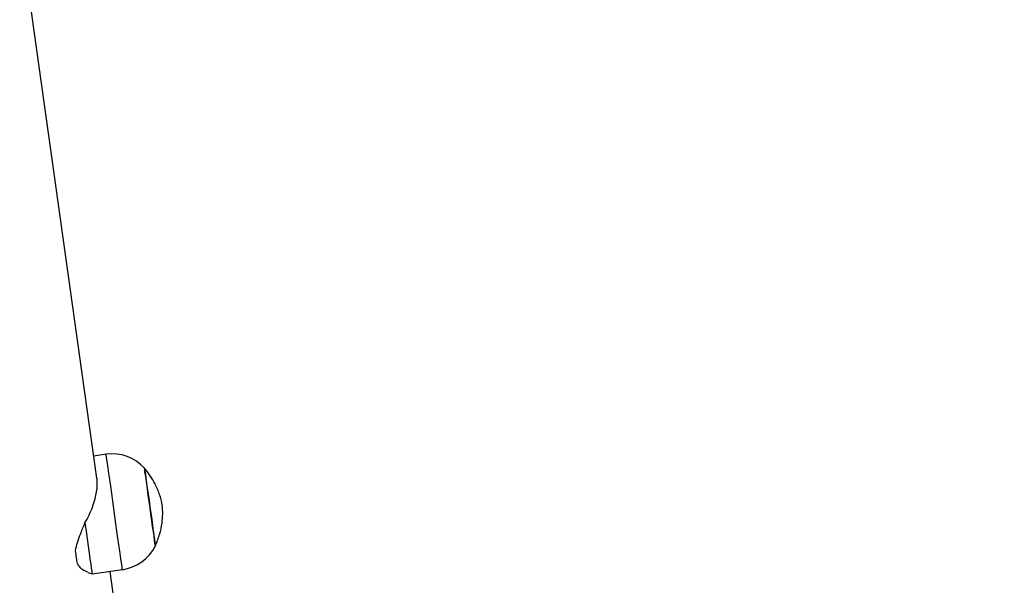
# Model space of a CAD drawing. Units: millimetres. Extents: x 631 to 1584, y 1558 to 2564.
# Drawn here: x 1015 to 1049, y 1735 to 1754 of the extents above; entities that cross this region are included whole.
import ezdxf

# ---------------------------------------------------------------- set-up
doc = ezdxf.new("R2010")
doc.units = ezdxf.units.MM
doc.header["$LTSCALE"] = 100
doc.header["$PDSIZE"] = -1
doc.layers.add('STREFA', color=6, linetype='Continuous')
doc.dimstyles.new('ISO-25', dxfattribs={"dimtxt": 2.5, "dimasz": 2.5, "dimexe": 1.25, "dimexo": 0.625, "dimtad": 1, "dimtxsty": 'Standard', "dimcen": 2.5, "dimadec": 0, "dimazin": 0, "dimtfac": 1, "dimtmove": 0, "dimatfit": 3, "dimfxl": 1, "dimarcsym": 0})

# ---------------------------------------------------------------- blocks, each defined once
blk = doc.blocks.new('1414')
at = {"color": 7, "linetype": 'Continuous', "lineweight": 25}
for p, q in [((1160.903, 1930.705), (1164.07, 1908.172)), ((1164.686, 1908.259), (1163.644, 1908.112)), ((1164.829, 1908.204), (1164.686, 1908.259)), ((1164.52, 1904.972), (1167.04, 1887.041)), ((1164.201, 1904.151), (1164.627, 1904.211))]:
    blk.add_line(p, q, dxfattribs=at)
at = {"color": 7, "linetype": 'Continuous', "lineweight": 25, "flags": 128}
for points in [[(1164.932, 1906.509), (1164.893, 1906.788), (1164.855, 1907.057), (1164.819, 1907.31), (1164.787, 1907.542), (1164.758, 1907.747), (1164.733, 1907.923), (1164.713, 1908.064), (1164.699, 1908.168), (1164.69, 1908.234), (1164.686, 1908.259), (1164.686, 1908.259)], [(1165.192, 1907.901), (1165.198, 1907.859), (1165.204, 1907.812), (1165.211, 1907.761), (1165.219, 1907.707), (1165.227, 1907.648), (1165.236, 1907.586), (1165.245, 1907.52), (1165.255, 1907.451)], [(1162.511, 1907.297), (1162.511, 1907.295), (1162.515, 1907.264), (1162.525, 1907.197), (1162.539, 1907.097), (1162.557, 1906.966), (1162.579, 1906.807), (1162.605, 1906.625), (1162.633, 1906.425), (1162.663, 1906.213), (1162.694, 1905.993), (1162.725, 1905.773), (1162.755, 1905.558), (1162.784, 1905.353), (1162.81, 1905.165), (1162.833, 1904.999), (1162.853, 1904.859)], [(1162.814, 1905.137), (1162.788, 1905.321), (1162.76, 1905.524), (1162.73, 1905.737), (1162.699, 1905.957), (1162.668, 1906.178), (1162.638, 1906.392), (1162.609, 1906.594), (1162.583, 1906.779), (1162.56, 1906.942), (1162.541, 1907.078), (1162.527, 1907.183), (1162.516, 1907.255), (1162.511, 1907.292), (1162.511, 1907.297)], [(1162.886, 1904.623), (1162.886, 1904.627), (1162.881, 1904.663), (1162.871, 1904.735), (1162.856, 1904.839), (1162.837, 1904.975), (1162.814, 1905.137)], [(1162.853, 1904.859), (1162.869, 1904.749), (1162.879, 1904.673), (1162.885, 1904.631), (1162.886, 1904.623)]]:
    blk.add_lwpolyline(points, dxfattribs=at)
at = {"color": 8, "linetype": 'Continuous', "lineweight": 25, "flags": 128}
blk.add_lwpolyline([(1163.644, 1908.112), (1163.644, 1908.112), (1163.648, 1908.087), (1163.656, 1908.027), (1163.669, 1907.933), (1163.687, 1907.807), (1163.709, 1907.651), (1163.735, 1907.468), (1163.764, 1907.261), (1163.796, 1907.034), (1163.83, 1906.791), (1163.865, 1906.537), (1163.902, 1906.274), (1163.939, 1906.01), (1163.976, 1905.748), (1164.012, 1905.492), (1164.047, 1905.248), (1164.079, 1905.02), (1164.108, 1904.811), (1164.134, 1904.626), (1164.156, 1904.468), (1164.174, 1904.34), (1164.188, 1904.243), (1164.197, 1904.181), (1164.2, 1904.153), (1164.201, 1904.151)], dxfattribs=at)
at = {"color": 7, "linetype": 'Continuous', "lineweight": 25}
for centre, start, end in [((1163.853, 1906.627), 98, 153.4819), ((1163.992, 1905.637), 222.5181, 278)]:
    blk.add_arc(centre, 1.5, start, end, dxfattribs=at)
for points, knots in [([(1164.829, 1908.195), (1164.857, 1908.186), (1164.962, 1908.155), (1165.094, 1908.05), (1165.168, 1907.938), (1165.192, 1907.901)], [0, 0, 0, 0, 0.194664, 0.7326706, 1, 1, 1, 1]), ([(1162.511, 1907.297), (1162.459, 1907.166), (1162.358, 1906.91), (1162.281, 1906.539), (1162.252, 1906.203), (1162.266, 1906.001), (1162.273, 1905.9)], [0, 0, 0, 0, 0.295014, 0.575268, 0.788901, 1, 1, 1, 1]), ([(1165.255, 1907.451), (1165.236, 1907.363), (1165.199, 1907.185), (1165.079, 1906.872), (1164.984, 1906.637), (1164.932, 1906.509)], [0, 0, 0, 0, 0.306664, 0.622034, 1, 1, 1, 1]), ([(1164.932, 1906.509), (1164.884, 1906.421), (1164.786, 1906.244), (1164.667, 1905.963), (1164.579, 1905.691), (1164.525, 1905.437), (1164.504, 1905.208), (1164.504, 1905.052), (1164.52, 1904.981), (1164.521, 1904.974)], [0, 0, 0, 0, 0.175969, 0.355307, 0.534434, 0.683579, 0.832598, 0.982403, 1, 1, 1, 1]), ([(1162.273, 1905.9), (1162.301, 1905.775), (1162.357, 1905.521), (1162.507, 1905.185), (1162.684, 1904.883), (1162.818, 1904.711), (1162.886, 1904.623)], [0, 0, 0, 0, 0.268879, 0.543241, 0.766712, 1, 1, 1, 1])]:
    blk.add_open_spline(points, degree=3, knots=knots, dxfattribs=at)
blk = doc.blocks.new('*D5')
at = {"layer": 'Defpoints', "color": 0}
for p in [(988.6, 2034.469), (1502.302, 2034.469), (988.69, 1708.065)]:
    blk.add_point(p, dxfattribs=at)
at = {"layer": 'STREFA', "color": 0, "lineweight": -2}
for p, q in [((998.6, 2034.469), (1512.302, 2034.469)), ((1502.302, 1743.625), (1502.302, 1998.909)), ((998.69, 1708.065), (1512.302, 1708.065))]:
    blk.add_line(p, q, dxfattribs=at)
at = {"layer": 'STREFA', "color": 0}
for points in [[(1508.228, 1998.909), (1496.375, 1998.909), (1502.302, 2034.469)], [(1496.375, 1743.625), (1508.228, 1743.625), (1502.302, 1708.065)]]:
    blk.add_solid(points, dxfattribs=at)
at = {"layer": 'STREFA', "color": 0, "insert": (1479.562, 1871.267), "char_height": 15, "attachment_point": 5, "rotation": 90}
blk.add_mtext('326', dxfattribs=at)
blk = doc.blocks.new('*D7')
at = {"layer": 'Defpoints', "color": 0}
for p in [(988.6, 2234.469), (1573.728, 2234.469), (988.69, 1558.065)]:
    blk.add_point(p, dxfattribs=at)
at = {"layer": 'STREFA', "color": 0, "lineweight": -2}
for p, q in [((998.6, 2234.469), (1583.728, 2234.469)), ((1573.728, 1593.625), (1573.728, 2198.909)), ((998.69, 1558.065), (1583.728, 1558.065))]:
    blk.add_line(p, q, dxfattribs=at)
at = {"layer": 'STREFA', "color": 0}
for points in [[(1579.655, 2198.909), (1567.802, 2198.909), (1573.728, 2234.469)], [(1567.802, 1593.625), (1579.655, 1593.625), (1573.728, 1558.065)]]:
    blk.add_solid(points, dxfattribs=at)
at = {"layer": 'STREFA', "color": 0, "insert": (1550.988, 1896.267), "char_height": 15, "attachment_point": 5, "rotation": 90}
blk.add_mtext('676', dxfattribs=at)

msp = doc.modelspace()

# ---------------------------------------------------------------- block references
at = {"rotation": 180}
msp.add_blockref('1414', (2182.548, 3643.328), dxfattribs=at)

# ---------------------------------------------------------------- dimensions: what is measured, and where the dimension line sits
at = {"layer": 'STREFA', "color": 0}
for base, p1, p2, picture, middle in [((1573.728, 2234.469), (988.69, 1558.065), (988.6, 2234.469), '*D7', (1573.728, 1896.267)), ((1502.302, 2034.469), (988.69, 1708.065), (988.6, 2034.469), '*D5', (1502.302, 1871.267))]:
    dim = msp.add_linear_dim(base=base, p1=p1, p2=p2, angle=270, dimstyle='ISO-25', override={"dimtxt": 15, "dimasz": 35.56, "dimexe": 10, "dimexo": 10, "dimgap": 15.24, "dimdec": 0, "dimlfac": 1, "dimzin": 1, "dimadec": 2, "dimtzin": 1}, dxfattribs=at)
    dim.commit()
    dim.dimension.update_dxf_attribs({"geometry": picture, "text_midpoint": middle, "dimtype": 160})

doc.saveas('drawing.dxf')
